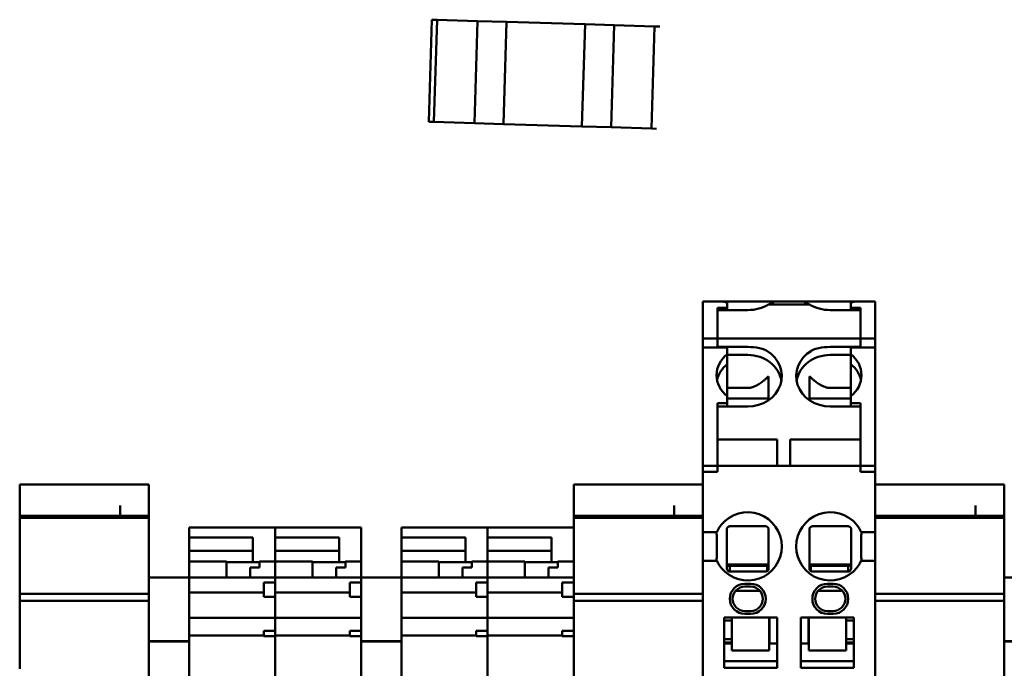
# Model space of a CAD drawing. Units: inches. Extents: x 2 to 225, y 5 to 142.
# Drawn here: x 62 to 64, y 90 to 92 of the extents above; entities that cross this region are included whole.
import ezdxf

# ---------------------------------------------------------------- set-up
doc = ezdxf.new("R2010")
doc.units = ezdxf.units.IN
doc.header["$LTSCALE"] = 13.333333
doc.header["$MEASUREMENT"] = 0
doc.layers.add('Visible (ANSI)', color=7, linetype='Continuous', lineweight=50)

msp = doc.modelspace()

# ---------------------------------------------------------------- linework, layer by layer
at = {"layer": 'Visible (ANSI)'}
for p, q in [((62.8463, 92.209), (62.8378, 91.9291)), ((62.8463, 92.209), (62.8602, 92.2085)), ((62.8602, 92.2085), (62.8463, 92.209)), ((62.8602, 92.2085), (62.8518, 91.9287)), ((62.8518, 91.9287), (62.8602, 92.2085)), ((62.8602, 92.2085), (62.9712, 92.2052)), ((62.9712, 92.2052), (62.8602, 92.2085)), ((62.9712, 92.2052), (62.9628, 91.9253)), ((63.0512, 92.2028), (62.9712, 92.2052)), ((62.9712, 92.2052), (63.0512, 92.2028)), ((63.0427, 91.9229), (63.0512, 92.2028)), ((63.0427, 91.9229), (63.0512, 92.2028)), ((63.0512, 92.2028), (63.2661, 92.1963)), ((63.0512, 92.2028), (63.2661, 92.1963)), ((63.2661, 92.1963), (63.2576, 91.9164)), ((63.2661, 92.1963), (63.2576, 91.9164)), ((63.3461, 92.1939), (63.2661, 92.1963)), ((63.2661, 92.1963), (63.3461, 92.1939)), ((63.3376, 91.914), (63.3461, 92.1939)), ((63.3376, 91.914), (63.3461, 92.1939)), ((63.3461, 92.1939), (63.4571, 92.1905)), ((63.4571, 92.1905), (63.3461, 92.1939)), ((63.4486, 91.9106), (63.4571, 92.1905)), ((63.471, 92.1901), (63.4571, 92.1905)), ((62.8518, 91.9287), (62.8378, 91.9291)), ((62.8518, 91.9287), (62.8378, 91.9291)), ((62.9628, 91.9253), (62.8518, 91.9287)), ((62.9628, 91.9253), (62.8518, 91.9287)), ((63.0427, 91.9229), (62.9628, 91.9253)), ((63.0427, 91.9229), (62.9628, 91.9253)), ((63.0427, 91.9229), (63.2576, 91.9164)), ((63.2576, 91.9164), (63.0427, 91.9229)), ((63.3376, 91.914), (63.2576, 91.9164)), ((63.3376, 91.914), (63.2576, 91.9164)), ((63.4486, 91.9106), (63.3376, 91.914)), ((63.4486, 91.9106), (63.3376, 91.914)), ((63.4625, 91.9102), (63.4486, 91.9106)), ((63.5895, 91.4362), (63.5895, 91.4206)), ((63.6444, 91.4362), (63.5895, 91.4362)), ((63.6564, 91.4362), (63.6444, 91.4362)), ((63.6564, 91.4362), (63.7125, 91.4362)), ((63.6564, 91.435), (63.6564, 91.4362)), ((63.6564, 91.4328), (63.6564, 91.4206)), ((63.7125, 91.4362), (63.7772, 91.4362)), ((63.7696, 91.4284), (63.8818, 91.4284)), ((63.7772, 91.4362), (63.7858, 91.4362)), ((63.7858, 91.4362), (63.8656, 91.4362)), ((63.8656, 91.4362), (63.8742, 91.4362)), ((63.8742, 91.4362), (63.9389, 91.4362)), ((63.995, 91.4362), (63.9389, 91.4362)), ((63.995, 91.4362), (63.995, 91.435)), ((64.007, 91.4362), (63.995, 91.4362)), ((63.995, 91.4206), (63.995, 91.4328)), ((64.007, 91.4362), (64.0619, 91.4362)), ((64.0619, 91.4206), (64.0619, 91.4362)), ((63.5895, 91.3349), (63.5895, 91.4206)), ((63.6298, 91.4191), (63.6298, 91.3354)), ((63.6298, 91.4191), (63.6564, 91.4191)), ((63.7125, 91.4129), (63.6298, 91.4129)), ((63.6298, 91.3354), (63.6298, 91.4129)), ((63.6564, 91.4191), (63.6564, 91.4206)), ((63.6564, 91.4129), (63.6564, 91.4191)), ((63.9389, 91.4129), (64.0216, 91.4129)), ((63.995, 91.4206), (63.995, 91.4191)), ((63.995, 91.4129), (63.995, 91.4191)), ((63.995, 91.4191), (64.0216, 91.4191)), ((64.0216, 91.3354), (64.0216, 91.4191)), ((64.0216, 91.3354), (64.0216, 91.4129)), ((64.0619, 91.4206), (64.0619, 91.3349)), ((63.5895, 91.3349), (63.5895, 91.3348)), ((63.5895, 91.3349), (63.6298, 91.3349)), ((63.5895, 91.3105), (63.5895, 91.3348)), ((63.6298, 91.3354), (63.6298, 91.3353)), ((64.0216, 91.3354), (63.6298, 91.3354)), ((63.6298, 91.3119), (63.6298, 91.3353)), ((63.6298, 91.3348), (63.6298, 91.3105)), ((64.0216, 91.3354), (64.0216, 91.3353)), ((64.0216, 91.3119), (64.0216, 91.3353)), ((64.0619, 91.3349), (64.0216, 91.3349)), ((64.0216, 91.3105), (64.0216, 91.3348)), ((64.0619, 91.3348), (64.0619, 91.3349)), ((64.0619, 91.3348), (64.0619, 91.3105)), ((63.5895, 90.9933), (63.5895, 91.3105)), ((63.6298, 91.3105), (63.5895, 91.3105)), ((63.6298, 91.3117), (63.7125, 91.3117)), ((63.6564, 91.3105), (63.6298, 91.3105)), ((63.6564, 91.292), (63.6564, 91.3105)), ((63.6564, 91.2649), (63.6564, 91.292)), ((63.7125, 91.2899), (63.6564, 91.2899)), ((64.0216, 91.3117), (63.9389, 91.3117)), ((63.9389, 91.2899), (63.995, 91.2899)), ((63.995, 91.3105), (64.0216, 91.3105)), ((63.995, 91.3105), (63.995, 91.292)), ((63.995, 91.292), (63.995, 91.2649)), ((64.0216, 91.3105), (64.0619, 91.3105)), ((64.0619, 91.3105), (64.0619, 90.9933)), ((63.7125, 91.1994), (63.6564, 91.1994)), ((63.9389, 91.1994), (63.995, 91.1994)), ((63.6298, 91.1581), (63.6298, 90.9933)), ((63.6298, 91.1581), (63.6564, 91.1581)), ((63.6564, 91.1581), (63.6564, 91.1767)), ((63.6564, 91.1709), (63.7696, 91.1709)), ((63.6564, 91.1486), (63.6564, 91.1581)), ((63.8818, 91.1709), (63.995, 91.1709)), ((63.995, 91.1767), (63.995, 91.1581)), ((63.995, 91.1486), (63.995, 91.1581)), ((63.995, 91.1581), (64.0216, 91.1581)), ((64.0216, 90.9933), (64.0216, 91.1581)), ((63.7125, 91.1486), (63.6298, 91.1486)), ((63.9389, 91.1486), (64.0216, 91.1486)), ((63.6298, 91.0583), (63.7932, 91.0583)), ((63.7932, 90.9874), (63.7932, 91.0583)), ((63.8287, 91.0583), (64.0216, 91.0583)), ((63.8287, 90.9874), (63.8287, 91.0583)), ((63.5895, 90.9933), (63.5895, 90.9855)), ((63.6298, 90.9933), (63.6298, 90.9855)), ((64.0216, 90.9855), (64.0216, 90.9933)), ((64.0619, 90.9855), (64.0619, 90.9933)), ((63.5895, 90.9855), (63.5895, 90.9846)), ((63.6298, 90.9855), (63.5895, 90.9855)), ((63.5895, 90.977), (63.5895, 90.9846)), ((63.5895, 90.977), (63.5895, 90.9691)), ((63.5895, 90.9366), (63.5895, 90.9691)), ((63.6298, 90.9691), (63.5895, 90.9691)), ((63.6298, 90.9855), (64.0216, 90.9855)), ((63.6298, 90.9855), (63.6298, 90.985)), ((63.6298, 90.9691), (63.6298, 90.985)), ((63.6298, 90.9846), (63.6298, 90.977)), ((63.7932, 90.9874), (63.7932, 90.9855)), ((63.8287, 90.9874), (63.8287, 90.9855)), ((64.0216, 90.9855), (64.0216, 90.985)), ((64.0216, 90.9855), (64.0619, 90.9855)), ((64.0216, 90.9691), (64.0216, 90.985)), ((64.0216, 90.977), (64.0216, 90.9846)), ((64.0216, 90.9691), (64.0619, 90.9691)), ((64.0619, 90.9846), (64.0619, 90.9855)), ((64.0619, 90.9846), (64.0619, 90.977)), ((64.0619, 90.9691), (64.0619, 90.977)), ((64.0619, 90.9366), (64.0619, 90.9691)), ((63.5895, 90.9366), (63.5895, 90.9289)), ((64.0619, 90.9366), (64.0619, 90.9289)), ((61.7155, 90.9243), (61.7155, 90.9347)), ((62.0698, 90.9347), (61.7155, 90.9347)), ((61.7155, 90.9243), (61.7155, 90.8775)), ((62.0698, 90.9347), (62.0698, 90.9243)), ((62.0698, 90.8487), (62.0698, 90.9243)), ((63.2351, 90.9243), (63.2351, 90.9347)), ((63.5895, 90.9347), (63.2351, 90.9347)), ((63.2351, 90.9243), (63.2351, 90.8775)), ((63.5895, 90.824), (63.5895, 90.9289)), ((64.4162, 90.9347), (64.0619, 90.9347)), ((64.0619, 90.824), (64.0619, 90.9289)), ((64.4162, 90.9347), (64.4162, 90.9243)), ((64.4162, 90.8487), (64.4162, 90.9243)), ((61.7155, 90.8775), (61.7155, 90.8643)), ((61.7155, 90.8533), (61.7155, 90.8643)), ((61.9911, 90.8775), (61.9911, 90.8487)), ((63.2351, 90.8775), (63.2351, 90.8643)), ((63.2351, 90.8533), (63.2351, 90.8643)), ((63.5107, 90.8775), (63.5107, 90.8487)), ((64.3375, 90.8775), (64.3375, 90.8487)), ((61.7155, 90.8487), (61.7155, 90.8533)), ((61.7155, 90.8487), (61.7155, 90.8486)), ((62.0698, 90.8487), (61.7155, 90.8487)), ((61.7155, 90.8486), (61.7155, 90.8437)), ((62.0698, 90.8486), (61.7155, 90.8486)), ((61.7155, 90.8437), (61.7155, 90.7538)), ((62.0698, 90.8437), (61.7155, 90.8437)), ((62.0698, 90.8486), (62.0698, 90.8487)), ((62.0698, 90.8437), (62.0698, 90.8486)), ((62.0698, 90.7538), (62.0698, 90.8437)), ((63.2351, 90.8487), (63.2351, 90.8533)), ((63.2351, 90.8487), (63.2351, 90.8486)), ((63.5895, 90.8487), (63.2351, 90.8487)), ((63.2351, 90.8486), (63.2351, 90.8437)), ((63.5895, 90.8486), (63.2351, 90.8486)), ((63.2351, 90.8437), (63.2351, 90.7538)), ((63.5895, 90.8437), (63.2351, 90.8437)), ((64.4162, 90.8487), (64.0619, 90.8487)), ((64.4162, 90.8486), (64.0619, 90.8486)), ((64.4162, 90.8437), (64.0619, 90.8437)), ((64.4162, 90.8486), (64.4162, 90.8487)), ((64.4162, 90.8437), (64.4162, 90.8486)), ((64.4162, 90.7538), (64.4162, 90.8437)), ((62.18, 90.8042), (62.18, 90.8171)), ((62.4162, 90.8171), (62.18, 90.8171)), ((62.18, 90.8042), (62.18, 90.7892)), ((62.4162, 90.8042), (62.4162, 90.8171)), ((62.6525, 90.8171), (62.4162, 90.8171)), ((62.4162, 90.8171), (62.4162, 90.8042)), ((62.4162, 90.8042), (62.4162, 90.7892)), ((62.4162, 90.7275), (62.4162, 90.8042)), ((62.6525, 90.8171), (62.6525, 90.8042)), ((62.6525, 90.7275), (62.6525, 90.8042)), ((62.7627, 90.8042), (62.7627, 90.8171)), ((62.9989, 90.8171), (62.7627, 90.8171)), ((62.7627, 90.8042), (62.7627, 90.7892)), ((62.9989, 90.8042), (62.9989, 90.8171)), ((63.2351, 90.8171), (62.9989, 90.8171)), ((62.9989, 90.8171), (62.9989, 90.8042)), ((62.9989, 90.8042), (62.9989, 90.7892)), ((62.9989, 90.7275), (62.9989, 90.8042)), ((63.5895, 90.824), (63.5895, 90.8044)), ((63.5895, 90.8044), (63.5895, 90.7256)), ((63.6277, 90.8044), (63.5895, 90.8044)), ((64.0237, 90.8044), (64.0619, 90.8044)), ((64.0619, 90.824), (64.0619, 90.8044)), ((64.0619, 90.8044), (64.0619, 90.7256)), ((62.18, 90.7892), (62.3552, 90.7892)), ((62.18, 90.7892), (62.18, 90.7531)), ((62.3552, 90.7892), (62.3552, 90.7275)), ((62.4162, 90.7892), (62.5914, 90.7892)), ((62.5914, 90.7892), (62.5914, 90.7275)), ((62.7627, 90.7892), (62.9379, 90.7892)), ((62.7627, 90.7892), (62.7627, 90.7531)), ((62.9379, 90.7892), (62.9379, 90.7275)), ((62.9989, 90.7892), (63.1741, 90.7892)), ((63.1741, 90.7892), (63.1741, 90.7275)), ((61.7155, 90.7393), (61.7155, 90.7538)), ((62.0698, 90.7538), (62.0698, 90.7393)), ((62.18, 90.7343), (62.18, 90.7531)), ((62.3552, 90.7531), (62.18, 90.7531)), ((62.5914, 90.7531), (62.4162, 90.7531)), ((62.7627, 90.7343), (62.7627, 90.7531)), ((62.9379, 90.7531), (62.7627, 90.7531)), ((63.1741, 90.7531), (62.9989, 90.7531)), ((63.2351, 90.7393), (63.2351, 90.7538)), ((64.4162, 90.7538), (64.4162, 90.7393)), ((61.7155, 90.7393), (61.7155, 90.6353)), ((62.0698, 90.6798), (62.0698, 90.7393)), ((62.18, 90.7236), (62.18, 90.7343)), ((62.2824, 90.7236), (62.18, 90.7236)), ((62.18, 90.6798), (62.18, 90.7236)), ((62.2824, 90.7236), (62.2824, 90.6794)), ((62.2824, 90.7219), (62.3729, 90.7219)), ((62.3552, 90.7275), (62.3552, 90.7219)), ((62.4162, 90.7236), (62.3729, 90.7236)), ((62.3729, 90.7072), (62.3729, 90.7236)), ((62.4162, 90.7236), (62.4162, 90.7275)), ((62.5186, 90.7236), (62.4162, 90.7236)), ((62.4162, 90.6794), (62.4162, 90.7236)), ((62.4162, 90.7236), (62.4162, 90.6794)), ((62.5186, 90.7236), (62.5186, 90.6794)), ((62.5186, 90.7219), (62.6092, 90.7219)), ((62.5914, 90.7275), (62.5914, 90.7219)), ((62.6525, 90.7236), (62.6092, 90.7236)), ((62.6092, 90.7072), (62.6092, 90.7236)), ((62.6525, 90.7236), (62.6525, 90.7275)), ((62.6525, 90.7236), (62.6525, 90.6798)), ((62.7627, 90.7236), (62.7627, 90.7343)), ((62.8651, 90.7236), (62.7627, 90.7236)), ((62.7627, 90.6798), (62.7627, 90.7236)), ((62.8651, 90.7236), (62.8651, 90.6794)), ((62.8651, 90.7219), (62.9556, 90.7219)), ((62.9379, 90.7275), (62.9379, 90.7219)), ((62.9989, 90.7236), (62.9556, 90.7236)), ((62.9556, 90.7072), (62.9556, 90.7236)), ((62.9989, 90.7236), (62.9989, 90.7275)), ((63.1013, 90.7236), (62.9989, 90.7236)), ((62.9989, 90.6794), (62.9989, 90.7236)), ((62.9989, 90.7236), (62.9989, 90.6794)), ((63.1013, 90.7236), (63.1013, 90.6794)), ((63.1013, 90.7219), (63.1918, 90.7219)), ((63.1741, 90.7275), (63.1741, 90.7219)), ((63.2351, 90.7236), (63.1918, 90.7236)), ((63.1918, 90.7072), (63.1918, 90.7236)), ((63.2351, 90.7393), (63.2351, 90.6794)), ((63.6277, 90.7256), (63.5895, 90.7256)), ((63.5895, 90.7256), (63.5895, 90.7059)), ((64.0237, 90.7256), (64.0619, 90.7256)), ((64.0619, 90.7256), (64.0619, 90.7059)), ((64.4162, 90.6798), (64.4162, 90.7393)), ((62.3474, 90.6794), (62.3474, 90.7072)), ((62.3729, 90.7072), (62.3474, 90.7072)), ((62.5836, 90.6794), (62.5836, 90.7072)), ((62.6092, 90.7072), (62.5836, 90.7072)), ((62.93, 90.6794), (62.93, 90.7072)), ((62.9556, 90.7072), (62.93, 90.7072)), ((63.1662, 90.6794), (63.1662, 90.7072)), ((63.1918, 90.7072), (63.1662, 90.7072)), ((63.5895, 90.2906), (63.5895, 90.7059)), ((63.7696, 90.7154), (63.6554, 90.7154)), ((63.6633, 90.7115), (63.6554, 90.7115)), ((63.7657, 90.7118), (63.6633, 90.7118)), ((63.6633, 90.6961), (63.6633, 90.7118)), ((63.7657, 90.7118), (63.7657, 90.6971)), ((63.7696, 90.7115), (63.7657, 90.7115)), ((63.996, 90.7154), (63.8818, 90.7154)), ((63.8857, 90.7115), (63.8818, 90.7115)), ((63.9881, 90.7118), (63.8857, 90.7118)), ((63.8857, 90.6971), (63.8857, 90.7118)), ((63.9881, 90.7118), (63.9881, 90.6961)), ((63.996, 90.7115), (63.9881, 90.7115)), ((64.0619, 90.2906), (64.0619, 90.7059)), ((62.0698, 90.6789), (62.0698, 90.6798)), ((62.18, 90.6798), (62.0698, 90.6798)), ((62.0698, 90.6789), (62.0698, 90.5056)), ((62.18, 90.6798), (62.18, 90.6789)), ((62.4162, 90.6794), (62.18, 90.6794)), ((62.18, 90.5056), (62.18, 90.6789)), ((62.3848, 90.6265), (62.3848, 90.6659)), ((62.4162, 90.6659), (62.3848, 90.6659)), ((62.4162, 90.6785), (62.4162, 90.6794)), ((62.6525, 90.6794), (62.4162, 90.6794)), ((62.4162, 90.6794), (62.4162, 90.6785)), ((62.4162, 90.6785), (62.4162, 90.6659)), ((62.4162, 90.6659), (62.4162, 90.6785)), ((62.4162, 90.6265), (62.4162, 90.6659)), ((62.621, 90.6265), (62.621, 90.6659)), ((62.6525, 90.6659), (62.621, 90.6659)), ((62.6525, 90.6789), (62.6525, 90.6798)), ((62.7627, 90.6798), (62.6525, 90.6798)), ((62.6525, 90.6789), (62.6525, 90.6659)), ((62.6525, 90.656), (62.6525, 90.6659)), ((62.7627, 90.6798), (62.7627, 90.6789)), ((62.9989, 90.6794), (62.7627, 90.6794)), ((62.7627, 90.5056), (62.7627, 90.6789)), ((62.9674, 90.6265), (62.9674, 90.6659)), ((62.9989, 90.6659), (62.9674, 90.6659)), ((62.9989, 90.6785), (62.9989, 90.6794)), ((63.2351, 90.6794), (62.9989, 90.6794)), ((62.9989, 90.6794), (62.9989, 90.6785)), ((62.9989, 90.6785), (62.9989, 90.6659)), ((62.9989, 90.6659), (62.9989, 90.6785)), ((62.9989, 90.6265), (62.9989, 90.6659)), ((63.2037, 90.6265), (63.2037, 90.6659)), ((63.2351, 90.6659), (63.2037, 90.6659)), ((63.2351, 90.6794), (63.2351, 90.6785)), ((63.2351, 90.6659), (63.2351, 90.6785)), ((63.2351, 90.6265), (63.2351, 90.6659)), ((64.4162, 90.6789), (64.4162, 90.6798)), ((64.5265, 90.6798), (64.4162, 90.6798)), ((64.4162, 90.6789), (64.4162, 90.5056)), ((62.3848, 90.6386), (62.18, 90.6386)), ((62.621, 90.6386), (62.4162, 90.6386)), ((62.6525, 90.656), (62.6525, 90.5332)), ((62.9674, 90.6386), (62.7627, 90.6386)), ((63.2037, 90.6386), (62.9989, 90.6386)), ((63.7459, 90.6429), (63.6791, 90.6429)), ((63.7204, 90.6626), (63.7046, 90.6626)), ((63.7204, 90.6547), (63.7046, 90.6547)), ((63.9723, 90.6429), (63.9055, 90.6429)), ((63.9468, 90.6626), (63.931, 90.6626)), ((63.9468, 90.6547), (63.931, 90.6547)), ((61.7155, 90.6191), (61.7155, 90.6353)), ((62.0698, 90.6353), (61.7155, 90.6353)), ((61.7155, 90.6191), (61.7155, 90.6155)), ((61.7155, 90.5425), (61.7155, 90.6155)), ((62.0698, 90.6155), (61.7155, 90.6155)), ((62.4162, 90.6265), (62.3848, 90.6265)), ((62.4162, 90.6265), (62.4162, 90.6003)), ((62.4162, 90.6003), (62.4162, 90.6265)), ((62.6525, 90.6265), (62.621, 90.6265)), ((62.9989, 90.6265), (62.9674, 90.6265)), ((62.9989, 90.6265), (62.9989, 90.6003)), ((62.9989, 90.6003), (62.9989, 90.6265)), ((63.2351, 90.6265), (63.2037, 90.6265)), ((63.5895, 90.6353), (63.2351, 90.6353)), ((63.2351, 90.6003), (63.2351, 90.6265)), ((63.5895, 90.6155), (63.2351, 90.6155)), ((64.4162, 90.6353), (64.0619, 90.6353)), ((64.4162, 90.6155), (64.0619, 90.6155)), ((62.4162, 90.5954), (62.4162, 90.6003)), ((62.4162, 90.6003), (62.4162, 90.5954)), ((62.4162, 90.5739), (62.4162, 90.5954)), ((62.4162, 90.5954), (62.4162, 90.5739)), ((62.9989, 90.5954), (62.9989, 90.6003)), ((62.9989, 90.6003), (62.9989, 90.5954)), ((62.9989, 90.5739), (62.9989, 90.5954)), ((62.9989, 90.5954), (62.9989, 90.5739)), ((63.2351, 90.6003), (63.2351, 90.5954)), ((63.2351, 90.5954), (63.2351, 90.5739)), ((63.7046, 90.5878), (63.7204, 90.5878)), ((63.931, 90.5878), (63.9468, 90.5878)), ((62.4162, 90.5695), (62.18, 90.5695)), ((62.4162, 90.5739), (62.4162, 90.5695)), ((62.4162, 90.5695), (62.4162, 90.5739)), ((62.4162, 90.5689), (62.4162, 90.5695)), ((62.6525, 90.5695), (62.4162, 90.5695)), ((62.4162, 90.5695), (62.4162, 90.5689)), ((62.4162, 90.5689), (62.4162, 90.5542)), ((62.4162, 90.5542), (62.4162, 90.5689)), ((62.9989, 90.5695), (62.7627, 90.5695)), ((62.9989, 90.5739), (62.9989, 90.5695)), ((62.9989, 90.5695), (62.9989, 90.5739)), ((62.9989, 90.5689), (62.9989, 90.5695)), ((63.2351, 90.5695), (62.9989, 90.5695)), ((62.9989, 90.5695), (62.9989, 90.5689)), ((62.9989, 90.5689), (62.9989, 90.5542)), ((62.9989, 90.5542), (62.9989, 90.5689)), ((63.2351, 90.5695), (63.2351, 90.5739)), ((63.2351, 90.5695), (63.2351, 90.5689)), ((63.2351, 90.5542), (63.2351, 90.5689)), ((63.6475, 90.5701), (63.7932, 90.5701)), ((63.6475, 90.4323), (63.6475, 90.5701)), ((63.6692, 90.5622), (63.6475, 90.5622)), ((63.6692, 90.5701), (63.6692, 90.5675)), ((63.6692, 90.4792), (63.6692, 90.5675)), ((63.7046, 90.5799), (63.7204, 90.5799)), ((63.7716, 90.5701), (63.7716, 90.5675)), ((63.7716, 90.4792), (63.7716, 90.5675)), ((63.7725, 90.5622), (63.7716, 90.5622)), ((63.7725, 90.4992), (63.7725, 90.5701)), ((63.7932, 90.4323), (63.7932, 90.5701)), ((64.0038, 90.5701), (63.8582, 90.5701)), ((63.8582, 90.4323), (63.8582, 90.5701)), ((63.8788, 90.4992), (63.8788, 90.5701)), ((63.8798, 90.5622), (63.8788, 90.5622)), ((63.8798, 90.5701), (63.8798, 90.5675)), ((63.8798, 90.5675), (63.8798, 90.4792)), ((63.931, 90.5799), (63.9468, 90.5799)), ((63.9822, 90.5701), (63.9822, 90.5675)), ((63.9822, 90.5675), (63.9822, 90.4792)), ((64.0038, 90.5622), (63.9822, 90.5622)), ((64.0038, 90.4323), (64.0038, 90.5701)), ((61.7155, 90.5425), (61.7155, 90.4294)), ((62.3848, 90.5185), (62.3848, 90.5332)), ((62.4162, 90.5332), (62.3848, 90.5332)), ((62.4162, 90.5439), (62.4162, 90.5542)), ((62.4162, 90.5542), (62.4162, 90.5439)), ((62.4162, 90.5439), (62.4162, 90.5332)), ((62.4162, 90.5332), (62.4162, 90.5439)), ((62.4162, 90.5185), (62.4162, 90.5332)), ((62.621, 90.5185), (62.621, 90.5332)), ((62.6525, 90.5332), (62.621, 90.5332)), ((62.6525, 90.5234), (62.6525, 90.5332)), ((62.9674, 90.5185), (62.9674, 90.5332)), ((62.9989, 90.5332), (62.9674, 90.5332)), ((62.9989, 90.5439), (62.9989, 90.5542)), ((62.9989, 90.5542), (62.9989, 90.5439)), ((62.9989, 90.5439), (62.9989, 90.5332)), ((62.9989, 90.5332), (62.9989, 90.5439)), ((62.9989, 90.5185), (62.9989, 90.5332)), ((63.2037, 90.5185), (63.2037, 90.5332)), ((63.2351, 90.5332), (63.2037, 90.5332)), ((63.2351, 90.5542), (63.2351, 90.5439)), ((63.2351, 90.5332), (63.2351, 90.5439)), ((63.2351, 90.5185), (63.2351, 90.5332)), ((62.0698, 90.5056), (62.0698, 90.5043)), ((62.18, 90.5056), (62.0698, 90.5056)), ((62.0698, 90.4946), (62.0698, 90.5043)), ((62.18, 90.5043), (62.0698, 90.5043)), ((62.3848, 90.5208), (62.18, 90.5208)), ((62.18, 90.5043), (62.18, 90.5056)), ((62.18, 90.5043), (62.18, 90.4946)), ((62.4162, 90.5185), (62.3848, 90.5185)), ((62.621, 90.5208), (62.4162, 90.5208)), ((62.4162, 90.5185), (62.4162, 90.5052)), ((62.4162, 90.5052), (62.4162, 90.5185)), ((62.4162, 90.4942), (62.4162, 90.5052)), ((62.4162, 90.5052), (62.4162, 90.4942)), ((62.6525, 90.5185), (62.621, 90.5185)), ((62.6525, 90.5234), (62.6525, 90.5056)), ((62.6525, 90.5056), (62.6525, 90.5043)), ((62.7627, 90.5056), (62.6525, 90.5056)), ((62.6525, 90.4946), (62.6525, 90.5043)), ((62.7627, 90.5043), (62.6525, 90.5043)), ((62.9674, 90.5208), (62.7627, 90.5208)), ((62.7627, 90.5043), (62.7627, 90.5056)), ((62.7627, 90.5043), (62.7627, 90.4946)), ((62.9989, 90.5185), (62.9674, 90.5185)), ((63.2037, 90.5208), (62.9989, 90.5208)), ((62.9989, 90.5185), (62.9989, 90.5052)), ((62.9989, 90.5052), (62.9989, 90.5185)), ((62.9989, 90.4942), (62.9989, 90.5052)), ((62.9989, 90.5052), (62.9989, 90.4942)), ((63.2351, 90.5185), (63.2037, 90.5185)), ((63.2351, 90.5052), (63.2351, 90.5185)), ((63.2351, 90.5052), (63.2351, 90.4942)), ((63.6475, 90.511), (63.6692, 90.511)), ((63.7716, 90.511), (63.7725, 90.511)), ((63.8788, 90.511), (63.8798, 90.511)), ((63.9822, 90.511), (64.0038, 90.511)), ((64.4162, 90.5056), (64.4162, 90.5043)), ((64.5265, 90.5056), (64.4162, 90.5056)), ((64.4162, 90.4946), (64.4162, 90.5043)), ((64.5265, 90.5043), (64.4162, 90.5043)), ((62.0698, 90.4946), (62.0698, 89.2438)), ((62.18, 89.2438), (62.18, 90.4946)), ((62.4162, 90.4942), (62.4162, 89.9992)), ((62.4162, 89.9992), (62.4162, 90.4942)), ((62.6525, 90.4946), (62.6525, 89.2438)), ((62.7627, 89.2438), (62.7627, 90.4946)), ((62.9989, 90.4942), (62.9989, 89.9992)), ((62.9989, 89.9992), (62.9989, 90.4942)), ((63.2351, 89.9992), (63.2351, 90.4942)), ((63.6475, 90.5012), (63.6692, 90.5012)), ((63.6692, 90.4992), (63.6475, 90.4992)), ((63.7716, 90.4792), (63.6692, 90.4792)), ((63.7716, 90.5012), (63.7725, 90.5012)), ((63.7725, 90.4992), (63.7716, 90.4992)), ((63.7932, 90.4992), (63.7725, 90.4992)), ((63.8788, 90.4992), (63.8582, 90.4992)), ((63.8788, 90.5012), (63.8798, 90.5012)), ((63.8798, 90.4992), (63.8788, 90.4992)), ((63.8798, 90.4792), (63.9822, 90.4792)), ((63.9822, 90.5012), (64.0038, 90.5012)), ((64.0038, 90.4992), (63.9822, 90.4992)), ((64.4162, 90.4946), (64.4162, 89.2438)), ((63.7932, 90.45), (63.6475, 90.45)), ((63.8582, 90.45), (64.0038, 90.45)), ((63.7932, 90.4323), (63.6475, 90.4323)), ((63.8582, 90.4323), (64.0038, 90.4323))]:
    msp.add_line(p, q, dxfattribs=at)
for centre, radius, start, end in [((63.7125, 90.765), 0.0935, 219.1667, 140.8333), ((63.9389, 90.765), 0.0935, 39.1667, 320.8333), ((63.7046, 90.6213), 0.0413, 90, 270), ((63.7046, 90.6213), 0.0335, 90, 270), ((63.7204, 90.6213), 0.0413, 270, 90), ((63.7204, 90.6213), 0.0335, 270, 90), ((63.931, 90.6213), 0.0413, 90, 270), ((63.931, 90.6213), 0.0335, 90, 270), ((63.9468, 90.6213), 0.0413, 270, 90), ((63.9468, 90.6213), 0.0335, 270, 90)]:
    msp.add_arc(centre, radius, start, end, dxfattribs=at)
for centre, major_axis, ratio, start_param, end_param in [((63.7125, 91.3847), (-0.0856, 0), 0.777146, 5.4268, 5.457827), ((63.7125, 91.4876), (0.0935, 0), 0.799122, 4.712389, 5.369206), ((63.7125, 91.4647), (-0.0935, 0), 0.490348, 2.227613, 2.471597), ((63.7125, 91.3838), (-0.0935, 0), 0.777146, 3.893023, 3.947726), ((63.9389, 91.4647), (-0.0935, 0), 0.490348, 0.669996, 0.913979), ((63.9389, 91.3838), (-0.0935, 0), 0.777146, 5.477052, 5.531755), ((63.9389, 91.4876), (0.0935, 0), 0.799122, 4.055572, 4.712389), ((63.9389, 91.3847), (0.0856, 0), 0.777146, 0.825359, 0.856386), ((63.7125, 91.2344), (-0.0856, 0), 0.891007, 5.4268, 7.139571), ((63.7125, 91.2319), (0.0935, 0), 0.891007, 4.712389, 7.2651), ((63.7125, 91.2066), (0.0935, 0), 0.891007, 0.152592, 1.570796), ((63.9389, 91.2319), (-0.0935, 0), 0.891007, 5.301271, 7.853982), ((63.9389, 91.2066), (-0.0935, 0), 0.891007, 4.712389, 6.130593), ((63.9389, 91.2344), (0.0856, 0), 0.891007, 5.4268, 7.139571), ((63.7125, 91.2072), (-0.0856, 0), 0.891007, 5.4268, 6.104493), ((63.9389, 91.2072), (0.0856, 0), 0.891007, 0.178693, 0.856386)]:
    msp.add_ellipse(centre, major_axis=major_axis, ratio=ratio, start_param=start_param, end_param=end_param, dxfattribs=at)
for points, knots in [([(63.6564, 91.4328), (63.6531, 91.4341), (63.6501, 91.4352), (63.6464, 91.4361), (63.6454, 91.4362), (63.6444, 91.4362)], [-0.39690353, -0.39690353, -0.39690353, -0.39690353, -0.36042466, -0.36042466, -0.34417768, -0.34417768, -0.34417768, -0.34417768]), ([(64.007, 91.4362), (64.006, 91.4362), (64.005, 91.4361), (64.0013, 91.4352), (63.9983, 91.4341), (63.995, 91.4328)], [-0.20812925, -0.20812925, -0.20812925, -0.20812925, -0.19188227, -0.19188227, -0.15540339, -0.15540339, -0.15540339, -0.15540339]), ([(63.7644, 91.3012), (63.7628, 91.3022), (63.7612, 91.303), (63.7548, 91.3061), (63.7499, 91.3077), (63.7344, 91.3113), (63.7234, 91.3117), (63.7125, 91.3117)], [0.3322975, 0.3322975, 0.3322975, 0.3322975, 0.347109, 0.347109, 0.3886846, 0.3886846, 0.4718357, 0.4718357, 0.4718357, 0.4718357]), ([(63.9389, 91.3117), (63.928, 91.3117), (63.917, 91.3113), (63.9015, 91.3077), (63.8966, 91.3061), (63.8902, 91.303), (63.8886, 91.3022), (63.887, 91.3012)], [0.4718357, 0.4718357, 0.4718357, 0.4718357, 0.5549868, 0.5549868, 0.5965624, 0.5965624, 0.6113738, 0.6113738, 0.6113738, 0.6113738]), ([(63.6262, 90.8011), (63.6263, 90.8012), (63.6263, 90.8012), (63.6272, 90.8033), (63.6277, 90.8044), (63.6277, 90.8044)], [0.57128363, 0.57128363, 0.57128363, 0.57128363, 0.57285678, 0.57285678, 0.61107302, 0.61107302, 0.61107302, 0.61107302]), ([(63.6262, 90.7289), (63.6265, 90.7293), (63.6266, 90.7298), (63.6275, 90.7326), (63.6279, 90.7357), (63.628, 90.7425), (63.6279, 90.7467), (63.6277, 90.7557), (63.6276, 90.7605), (63.6276, 90.7695), (63.6277, 90.7743), (63.6279, 90.7833), (63.628, 90.7875), (63.6279, 90.7943), (63.6275, 90.7974), (63.6266, 90.8002), (63.6265, 90.8006), (63.6262, 90.8011)], [0.0265479, 0.0265479, 0.0265479, 0.0265479, 0.0345039, 0.0345039, 0.0690077, 0.0690077, 0.1032805, 0.1032805, 0.1375533, 0.1375533, 0.1718261, 0.1718261, 0.2060989, 0.2060989, 0.2406028, 0.2406028, 0.2485587, 0.2485587, 0.2485587, 0.2485587]), ([(63.64, 90.824), (63.6381, 90.8217), (63.6362, 90.8191), (63.6329, 90.814), (63.6314, 90.8116), (63.6295, 90.8081), (63.6288, 90.8067), (63.6279, 90.8048), (63.6277, 90.8044), (63.6277, 90.8044)], [-0.26042241, -0.26042241, -0.26042241, -0.26042241, -0.23750761, -0.23750761, -0.2145928, -0.2145928, -0.19606473, -0.19606473, -0.17753665, -0.17753665, -0.17753665, -0.17753665]), ([(63.6633, 90.8201), (63.6623, 90.8201), (63.6611, 90.8199), (63.6595, 90.8191), (63.6591, 90.8189), (63.6583, 90.8184), (63.658, 90.818), (63.6573, 90.8173), (63.657, 90.8169), (63.6565, 90.8161), (63.6563, 90.8158), (63.6556, 90.8142), (63.6554, 90.8131), (63.6554, 90.8122)], [0.15985994, 0.15985994, 0.15985994, 0.15985994, 0.17454554, 0.17454554, 0.17823926, 0.17823926, 0.18193298, 0.18193298, 0.18562671, 0.18562671, 0.18932043, 0.18932043, 0.20240567, 0.20240567, 0.20240567, 0.20240567]), ([(63.7696, 90.8122), (63.7696, 90.8131), (63.7695, 90.8142), (63.7688, 90.8158), (63.7686, 90.8161), (63.7681, 90.8169), (63.7677, 90.8173), (63.7671, 90.818), (63.7667, 90.8184), (63.7659, 90.8189), (63.7655, 90.8191), (63.7639, 90.8199), (63.7627, 90.8201), (63.7617, 90.8201)], [0.1614603, 0.1614603, 0.1614603, 0.1614603, 0.17454554, 0.17454554, 0.17823926, 0.17823926, 0.18193298, 0.18193298, 0.18562671, 0.18562671, 0.18932043, 0.18932043, 0.20400603, 0.20400603, 0.20400603, 0.20400603]), ([(63.8897, 90.8201), (63.8887, 90.8201), (63.8875, 90.8199), (63.8859, 90.8191), (63.8855, 90.8189), (63.8847, 90.8184), (63.8843, 90.818), (63.8837, 90.8173), (63.8833, 90.8169), (63.8828, 90.8161), (63.8826, 90.8158), (63.8819, 90.8142), (63.8818, 90.8131), (63.8818, 90.8122)], [0.15985994, 0.15985994, 0.15985994, 0.15985994, 0.17454554, 0.17454554, 0.17823926, 0.17823926, 0.18193298, 0.18193298, 0.18562671, 0.18562671, 0.18932043, 0.18932043, 0.20240567, 0.20240567, 0.20240567, 0.20240567]), ([(63.996, 90.8122), (63.996, 90.8131), (63.9958, 90.8142), (63.9951, 90.8158), (63.9949, 90.8161), (63.9944, 90.8169), (63.9941, 90.8173), (63.9934, 90.818), (63.9931, 90.8184), (63.9923, 90.8189), (63.9919, 90.8191), (63.9903, 90.8199), (63.9891, 90.8201), (63.9881, 90.8201)], [0.1614603, 0.1614603, 0.1614603, 0.1614603, 0.17454554, 0.17454554, 0.17823926, 0.17823926, 0.18193298, 0.18193298, 0.18562671, 0.18562671, 0.18932043, 0.18932043, 0.20400603, 0.20400603, 0.20400603, 0.20400603]), ([(64.0114, 90.824), (64.0133, 90.8217), (64.0152, 90.8191), (64.0185, 90.814), (64.02, 90.8116), (64.0219, 90.8081), (64.0226, 90.8067), (64.0235, 90.8048), (64.0237, 90.8044), (64.0237, 90.8044)], [-0.08288576, -0.08288576, -0.08288576, -0.08288576, -0.05997096, -0.05997096, -0.03705615, -0.03705615, -0.01852808, -0.01852808, 0, 0, 0, 0]), ([(64.0251, 90.7289), (64.0249, 90.7293), (64.0247, 90.7298), (64.0238, 90.7326), (64.0235, 90.7357), (64.0234, 90.7425), (64.0235, 90.7467), (64.0237, 90.7557), (64.0238, 90.7605), (64.0238, 90.7695), (64.0237, 90.7743), (64.0235, 90.7833), (64.0234, 90.7875), (64.0235, 90.7943), (64.0238, 90.7974), (64.0247, 90.8002), (64.0249, 90.8006), (64.0251, 90.8011)], [-0.2485587, -0.2485587, -0.2485587, -0.2485587, -0.2406028, -0.2406028, -0.2060989, -0.2060989, -0.1718261, -0.1718261, -0.1375533, -0.1375533, -0.1032805, -0.1032805, -0.0690077, -0.0690077, -0.0345039, -0.0345039, -0.0265479, -0.0265479, -0.0265479, -0.0265479]), ([(64.0251, 90.8011), (64.0251, 90.8012), (64.0251, 90.8012), (64.0242, 90.8033), (64.0237, 90.8044), (64.0237, 90.8044)], [-0.3453259, -0.3453259, -0.3453259, -0.3453259, -0.34375275, -0.34375275, -0.30553651, -0.30553651, -0.30553651, -0.30553651]), ([(63.6277, 90.7256), (63.6277, 90.7256), (63.6272, 90.7266), (63.6263, 90.7287), (63.6263, 90.7288), (63.6262, 90.7289)], [0.30553651, 0.30553651, 0.30553651, 0.30553651, 0.34375275, 0.34375275, 0.3453259, 0.3453259, 0.3453259, 0.3453259]), ([(63.6277, 90.7256), (63.6277, 90.7256), (63.6279, 90.7251), (63.6288, 90.7232), (63.6295, 90.7218), (63.6314, 90.7183), (63.6329, 90.7159), (63.6362, 90.7109), (63.6381, 90.7083), (63.64, 90.7059)], [-0.3550733, -0.3550733, -0.3550733, -0.3550733, -0.33654523, -0.33654523, -0.31801715, -0.31801715, -0.29510235, -0.29510235, -0.27218754, -0.27218754, -0.27218754, -0.27218754]), ([(64.0237, 90.7256), (64.0237, 90.7256), (64.0235, 90.7251), (64.0226, 90.7232), (64.0219, 90.7218), (64.02, 90.7183), (64.0185, 90.7159), (64.0152, 90.7109), (64.0133, 90.7083), (64.0114, 90.7059)], [-0.17753665, -0.17753665, -0.17753665, -0.17753665, -0.15900858, -0.15900858, -0.1404805, -0.1404805, -0.1175657, -0.1175657, -0.09465089, -0.09465089, -0.09465089, -0.09465089]), ([(64.0237, 90.7256), (64.0237, 90.7256), (64.0242, 90.7266), (64.0251, 90.7287), (64.0251, 90.7288), (64.0251, 90.7289)], [-0.61107302, -0.61107302, -0.61107302, -0.61107302, -0.57285678, -0.57285678, -0.57128363, -0.57128363, -0.57128363, -0.57128363]), ([(63.6554, 90.704), (63.6554, 90.7038), (63.6554, 90.7037), (63.6555, 90.7025), (63.6557, 90.7012), (63.6568, 90.6995), (63.657, 90.6992), (63.6576, 90.6985), (63.658, 90.6981), (63.6587, 90.6975), (63.6591, 90.6973), (63.66, 90.6968), (63.6604, 90.6966), (63.6617, 90.6962), (63.6625, 90.6961), (63.6633, 90.6961)], [0.15653589, 0.15653589, 0.15653589, 0.15653589, 0.15899225, 0.15899225, 0.17513702, 0.17513702, 0.17879507, 0.17879507, 0.18245313, 0.18245313, 0.18611119, 0.18611119, 0.18976924, 0.18976924, 0.19988008, 0.19988008, 0.19988008, 0.19988008]), ([(63.7617, 90.6961), (63.7625, 90.6961), (63.7634, 90.6962), (63.7647, 90.6966), (63.7651, 90.6968), (63.7659, 90.6973), (63.7663, 90.6975), (63.767, 90.6981), (63.7674, 90.6985), (63.768, 90.6992), (63.7682, 90.6995), (63.7693, 90.7012), (63.7695, 90.7025), (63.7696, 90.7037), (63.7696, 90.7038), (63.7696, 90.704)], [0.16502618, 0.16502618, 0.16502618, 0.16502618, 0.17513702, 0.17513702, 0.17879507, 0.17879507, 0.18245313, 0.18245313, 0.18611119, 0.18611119, 0.18976924, 0.18976924, 0.20591401, 0.20591401, 0.20837037, 0.20837037, 0.20837037, 0.20837037]), ([(63.8818, 90.704), (63.8818, 90.7038), (63.8818, 90.7037), (63.8819, 90.7025), (63.8821, 90.7012), (63.8831, 90.6995), (63.8834, 90.6992), (63.884, 90.6985), (63.8844, 90.6981), (63.8851, 90.6975), (63.8855, 90.6973), (63.8863, 90.6968), (63.8867, 90.6966), (63.888, 90.6962), (63.8889, 90.6961), (63.8897, 90.6961)], [0.15653589, 0.15653589, 0.15653589, 0.15653589, 0.15899225, 0.15899225, 0.17513702, 0.17513702, 0.17879507, 0.17879507, 0.18245313, 0.18245313, 0.18611119, 0.18611119, 0.18976924, 0.18976924, 0.19988008, 0.19988008, 0.19988008, 0.19988008]), ([(63.9881, 90.6961), (63.9889, 90.6961), (63.9897, 90.6962), (63.991, 90.6966), (63.9914, 90.6968), (63.9923, 90.6973), (63.9927, 90.6975), (63.9934, 90.6981), (63.9938, 90.6985), (63.9944, 90.6992), (63.9946, 90.6995), (63.9957, 90.7012), (63.9959, 90.7025), (63.996, 90.7037), (63.996, 90.7038), (63.996, 90.704)], [0.16502618, 0.16502618, 0.16502618, 0.16502618, 0.17513702, 0.17513702, 0.17879507, 0.17879507, 0.18245313, 0.18245313, 0.18611119, 0.18611119, 0.18976924, 0.18976924, 0.20591401, 0.20591401, 0.20837037, 0.20837037, 0.20837037, 0.20837037])]:
    msp.add_open_spline(points, degree=3, knots=knots, dxfattribs=at)
for points, weights in [([(63.6564, 91.435), (63.6564, 91.4339), (63.6564, 91.4328)], [1.58203532863, 1.58643294896, 1.59078411745]), ([(63.995, 91.435), (63.995, 91.4339), (63.995, 91.4328)], [1.58203532863, 1.58643294896, 1.59078411745]), ([(63.6564, 91.1767), (63.6564, 91.2007), (63.6564, 91.2649)], [1.84699730351, 1.80405220594, 1.46717349755]), ([(63.995, 91.2649), (63.995, 91.2007), (63.995, 91.1767)], [1.46717349755, 1.80405220594, 1.84699730351]), ([(63.7696, 91.2312), (63.7354, 91.1994), (63.7125, 91.1994)], [1.49775994448, 1.87072187737, 1.87072187737]), ([(63.7696, 91.166), (63.7696, 91.1857), (63.7696, 91.2312)], [1.72556629357, 1.69977290854, 1.47578336243]), ([(63.8818, 91.166), (63.8818, 91.1857), (63.8818, 91.2312)], [1.72556629357, 1.69977290854, 1.47578336243]), ([(63.8818, 91.2312), (63.916, 91.1994), (63.9389, 91.1994)], [1.49775994448, 1.87072187737, 1.87072187737]), ([(63.6554, 90.704), (63.6554, 90.7613), (63.6554, 90.8122)], [1.17270347682, 1.6703730255, 1.25728963108]), ([(63.7617, 90.8201), (63.7125, 90.8201), (63.6633, 90.8201)], [1.26315320755, 1.69337636713, 1.26315320755]), ([(63.7696, 90.704), (63.7696, 90.7613), (63.7696, 90.8122)], [1.17270347682, 1.6703730255, 1.25728963108]), ([(63.8818, 90.704), (63.8818, 90.7613), (63.8818, 90.8122)], [1.17270347682, 1.6703730255, 1.25728963108]), ([(63.9881, 90.8201), (63.9389, 90.8201), (63.8897, 90.8201)], [1.26315320755, 1.69337636713, 1.26315320755]), ([(63.996, 90.704), (63.996, 90.7613), (63.996, 90.8122)], [1.1727034761, 1.6703730258, 1.25728963108]), ([(63.7617, 90.6961), (63.7125, 90.6961), (63.6633, 90.6961)], [1.15089035198, 1.41433330777, 1.15089035198]), ([(63.9881, 90.6961), (63.9389, 90.6961), (63.8897, 90.6961)], [1.15089035198, 1.41433330777, 1.15089035198])]:
    msp.add_rational_spline(points, weights, degree=2, dxfattribs=at)

doc.saveas('drawing.dxf')
